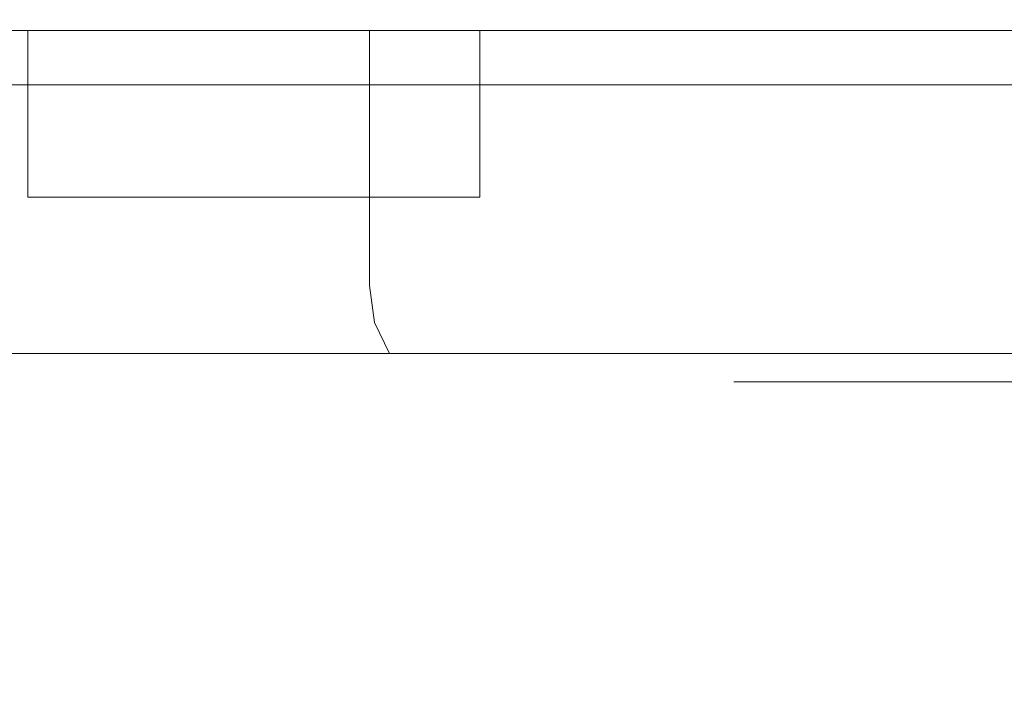
# Model space of a CAD drawing. Extents: x 0 to 376, y -480 to 0.
# Drawn here: x 71 to 86, y -40 to -30 of the extents above; entities that cross this region are included whole.
import ezdxf

# ---------------------------------------------------------------- set-up
doc = ezdxf.new("R2010")
doc.units = 0
doc.header["$LTSCALE"] = 500
doc.header["$MEASUREMENT"] = 0
for name, color, linetype in [('CHROM', 253, 'Continuous'), ('GUMA01', 253, 'Continuous'), ('MATERIAL', 250, 'Continuous')]:
    doc.layers.add(name, color=color, linetype=linetype)

msp = doc.modelspace()

# ---------------------------------------------------------------- linework, layer by layer
at = {"layer": 'CHROM', "lineweight": 0}
for points, invisible_edges in [([(64.998, -30.034, 605.218), (71.088, -30.034, 590.516), (67.319, -30.034, 597.567), (64.998, -30.034, 605.218)], 13), ([(71.088, -30.034, 635.835), (64.998, -30.034, 621.132), (67.319, -30.034, 628.783), (71.088, -30.034, 635.835)], 9), ([(64.998, -30.034, 605.218), (82.34, -30.034, 579.263), (71.088, -30.034, 590.516), (64.998, -30.034, 605.218)], 15), ([(71.088, -30.034, 635.835), (64.998, -30.034, 605.218), (64.998, -30.034, 621.132), (71.088, -30.034, 635.835)], 15), ([(64.998, -30.034, 605.218), (112.957, -30.034, 573.173), (82.34, -30.034, 579.263), (64.998, -30.034, 605.218)], 15), ([(97.043, -30.034, 653.178), (64.998, -30.034, 605.218), (71.088, -30.034, 635.835), (97.043, -30.034, 653.178)], 15), ([(97.043, -30.034, 653.178), (112.957, -30.034, 573.173), (64.998, -30.034, 605.218), (97.043, -30.034, 653.178)], 15), ([(64.998, -30.034, 485.921), (71.088, -30.034, 471.218), (67.319, -30.034, 478.27), (64.998, -30.034, 485.921)], 9), ([(71.088, -30.034, 516.537), (64.998, -30.034, 501.835), (67.319, -30.034, 509.486), (71.088, -30.034, 516.537)], 13), ([(64.998, -30.034, 485.921), (82.341, -30.034, 459.965), (71.088, -30.034, 471.218), (64.998, -30.034, 485.921)], 15), ([(71.088, -30.034, 516.537), (64.998, -30.034, 485.921), (64.998, -30.034, 501.835), (71.088, -30.034, 516.537)], 15), ([(64.998, -30.034, 485.921), (112.957, -30.034, 453.875), (82.341, -30.034, 459.965), (64.998, -30.034, 485.921)], 15), ([(97.043, -30.034, 533.88), (64.998, -30.034, 485.921), (71.088, -30.034, 516.537), (97.043, -30.034, 533.88)], 15), ([(97.043, -30.034, 533.88), (112.957, -30.034, 453.875), (64.998, -30.034, 485.921), (97.043, -30.034, 533.88)], 15), ([(71.088, -30.034, 590.516), (71.088, -33.839, 590.516), (67.319, -33.839, 597.567), (67.319, -30.034, 597.567)], 15), ([(67.319, -30.034, 628.783), (67.319, -33.839, 628.783), (71.088, -33.839, 635.835), (71.088, -30.034, 635.835)], 15), ([(67.319, -30.034, 509.486), (67.319, -33.839, 509.486), (71.088, -33.839, 516.537), (71.088, -30.034, 516.537)], 7), ([(71.088, -30.034, 471.218), (71.088, -33.839, 471.218), (67.319, -33.839, 478.27), (67.319, -30.034, 478.27)], 15), ([(76.16, -30.034, 584.335), (76.16, -33.839, 584.335), (71.088, -33.839, 590.516), (71.088, -30.034, 590.516)], 6), ([(71.088, -30.034, 635.835), (71.088, -33.839, 635.835), (76.16, -33.839, 642.015), (76.16, -30.034, 642.015)], 3), ([(71.088, -30.034, 590.516), (82.34, -30.034, 579.263), (76.16, -30.034, 584.335), (71.088, -30.034, 590.516)], 13), ([(82.341, -30.034, 647.088), (71.088, -30.034, 635.835), (76.16, -30.034, 642.015), (82.341, -30.034, 647.088)], 11), ([(97.043, -30.034, 653.178), (71.088, -30.034, 635.835), (82.341, -30.034, 647.088), (97.043, -30.034, 653.178)], 15), ([(76.16, -30.034, 465.038), (76.16, -33.839, 465.038), (71.088, -33.839, 471.218), (71.088, -30.034, 471.218)], 7), ([(71.088, -30.034, 516.537), (71.088, -33.839, 516.537), (76.16, -33.839, 522.718), (76.16, -30.034, 522.718)], 3), ([(71.088, -30.034, 471.218), (82.341, -30.034, 459.965), (76.16, -30.034, 465.038), (71.088, -30.034, 471.218)], 15), ([(82.341, -30.034, 527.79), (71.088, -30.034, 516.537), (76.16, -30.034, 522.718), (82.341, -30.034, 527.79)], 11), ([(97.043, -30.034, 533.88), (71.088, -30.034, 516.537), (82.341, -30.034, 527.79), (97.043, -30.034, 533.88)], 15), ([(82.34, -30.034, 579.263), (82.34, -33.839, 579.263), (76.16, -33.839, 584.335), (76.16, -30.034, 584.335)], 15), ([(76.16, -30.034, 642.015), (76.16, -33.839, 642.015), (82.341, -33.839, 647.088), (82.341, -30.034, 647.088)], 15), ([(82.341, -30.034, 459.965), (82.341, -33.839, 459.965), (76.16, -33.839, 465.038), (76.16, -30.034, 465.038)], 3), ([(76.16, -30.034, 522.718), (76.16, -33.839, 522.718), (82.341, -33.839, 527.79), (82.341, -30.034, 527.79)], 15), ([(82.34, -30.034, 579.263), (97.043, -30.034, 573.173), (89.392, -30.034, 575.494), (82.34, -30.034, 579.263)], 11), ([(82.34, -30.034, 579.263), (112.957, -30.034, 573.173), (97.043, -30.034, 573.173), (82.34, -30.034, 579.263)], 15), ([(89.392, -30.034, 575.494), (89.392, -33.839, 575.494), (82.34, -33.839, 579.263), (82.34, -30.034, 579.263)], 15), ([(97.043, -30.034, 653.178), (82.341, -30.034, 647.088), (89.392, -30.034, 650.857), (97.043, -30.034, 653.178)], 9), ([(82.341, -30.034, 647.088), (82.341, -33.839, 647.088), (89.392, -33.839, 650.857), (89.392, -30.034, 650.857)], 15), ([(82.341, -30.034, 527.79), (82.341, -33.839, 527.79), (89.392, -33.839, 531.559), (89.392, -30.034, 531.559)], 7), ([(82.341, -30.034, 459.965), (97.043, -30.034, 453.875), (89.392, -30.034, 456.196), (82.341, -30.034, 459.965)], 9), ([(97.043, -30.034, 533.88), (82.341, -30.034, 527.79), (89.392, -30.034, 531.559), (97.043, -30.034, 533.88)], 11), ([(82.341, -30.034, 459.965), (112.957, -30.034, 453.875), (97.043, -30.034, 453.875), (82.341, -30.034, 459.965)], 15), ([(89.392, -30.034, 456.196), (89.392, -33.839, 456.196), (82.341, -33.839, 459.965), (82.341, -30.034, 459.965)], 15), ([(67.319, -33.839, 597.567), (71.088, -33.839, 590.516), (71.179, -34.388, 590.577), (67.42, -34.388, 597.609)], 15), ([(71.088, -33.839, 635.835), (67.319, -33.839, 628.783), (67.42, -34.388, 628.741), (71.179, -34.388, 635.774)], 15), ([(67.319, -33.839, 478.27), (71.088, -33.839, 471.218), (71.179, -34.388, 471.279), (67.42, -34.388, 478.312)], 15), ([(71.088, -33.839, 516.537), (67.319, -33.839, 509.486), (67.42, -34.388, 509.444), (71.179, -34.388, 516.477)], 15), ([(71.088, -33.839, 590.516), (76.16, -33.839, 584.335), (76.237, -34.388, 584.413), (71.179, -34.388, 590.577)], 15), ([(76.16, -33.839, 642.015), (71.088, -33.839, 635.835), (71.179, -34.388, 635.774), (76.238, -34.388, 641.938)], 15), ([(71.088, -33.839, 471.218), (76.16, -33.839, 465.038), (76.237, -34.388, 465.115), (71.179, -34.388, 471.279)], 15), ([(76.16, -33.839, 522.718), (71.088, -33.839, 516.537), (71.179, -34.388, 516.477), (76.237, -34.388, 522.641)], 7), ([(82.341, -33.839, 647.088), (76.16, -33.839, 642.015), (76.238, -34.388, 641.938), (82.401, -34.388, 646.996)], 13), ([(76.16, -33.839, 584.335), (82.34, -33.839, 579.263), (82.401, -34.388, 579.354), (76.237, -34.388, 584.413)], 7), ([(76.16, -33.839, 465.038), (82.341, -33.839, 459.965), (82.401, -34.388, 460.057), (76.237, -34.388, 465.115)], 7), ([(82.341, -33.839, 527.79), (76.16, -33.839, 522.718), (76.237, -34.388, 522.641), (82.401, -34.388, 527.699)], 15), ([(82.34, -33.839, 579.263), (89.392, -33.839, 575.494), (89.434, -34.388, 575.595), (82.401, -34.388, 579.354)], 15), ([(89.392, -33.839, 650.857), (82.341, -33.839, 647.088), (82.401, -34.388, 646.996), (89.434, -34.388, 650.755)], 15), ([(89.392, -33.839, 531.559), (82.341, -33.839, 527.79), (82.401, -34.388, 527.699), (89.434, -34.388, 531.458)], 15), ([(82.341, -33.839, 459.965), (89.392, -33.839, 456.196), (89.434, -34.388, 456.298), (82.401, -34.388, 460.057)], 15), ([(67.42, -34.388, 597.609), (71.179, -34.388, 590.577), (71.439, -34.853, 590.75), (67.709, -34.853, 597.729)], 11), ([(71.179, -34.388, 635.774), (67.42, -34.388, 628.741), (67.709, -34.853, 628.622), (71.439, -34.853, 635.6)], 11), ([(67.42, -34.388, 478.312), (71.179, -34.388, 471.279), (71.439, -34.853, 471.453), (67.709, -34.853, 478.431)], 11), ([(71.179, -34.388, 516.477), (67.42, -34.388, 509.444), (67.709, -34.853, 509.325), (71.439, -34.853, 516.303)], 11), ([(71.179, -34.388, 590.577), (76.237, -34.388, 584.413), (76.458, -34.853, 584.634), (71.439, -34.853, 590.75)], 11), ([(76.238, -34.388, 641.938), (71.179, -34.388, 635.774), (71.439, -34.853, 635.6), (76.458, -34.853, 641.717)], 11), ([(71.179, -34.388, 471.279), (76.237, -34.388, 465.115), (76.458, -34.853, 465.336), (71.439, -34.853, 471.453)], 11), ([(76.237, -34.388, 522.641), (71.179, -34.388, 516.477), (71.439, -34.853, 516.303), (76.458, -34.853, 522.42)], 3), ([(76.237, -34.388, 584.413), (82.401, -34.388, 579.354), (82.575, -34.853, 579.614), (76.458, -34.853, 584.634)], 3), ([(76.237, -34.388, 465.115), (82.401, -34.388, 460.057), (82.575, -34.853, 460.316), (76.458, -34.853, 465.336)], 3), ([(82.401, -34.388, 527.699), (76.237, -34.388, 522.641), (76.458, -34.853, 522.42), (82.575, -34.853, 527.439)], 11), ([(82.401, -34.388, 646.996), (76.238, -34.388, 641.938), (76.458, -34.853, 641.717), (82.575, -34.853, 646.737)], 9), ([(89.434, -34.388, 650.755), (82.401, -34.388, 646.996), (82.575, -34.853, 646.737), (89.553, -34.853, 650.467)], 11), ([(82.401, -34.388, 579.354), (89.434, -34.388, 575.595), (89.553, -34.853, 575.884), (82.575, -34.853, 579.614)], 11), ([(89.434, -34.388, 531.458), (82.401, -34.388, 527.699), (82.575, -34.853, 527.439), (89.553, -34.853, 531.169)], 11), ([(82.401, -34.388, 460.057), (89.434, -34.388, 456.298), (89.553, -34.853, 456.586), (82.575, -34.853, 460.316)], 11), ([(67.709, -34.853, 597.729), (71.439, -34.853, 590.75), (71.827, -35.164, 591.01), (68.141, -35.164, 597.908)], 15), ([(71.439, -34.853, 635.6), (67.709, -34.853, 628.622), (68.141, -35.164, 628.443), (71.827, -35.164, 635.34)], 15), ([(67.709, -34.853, 478.431), (71.439, -34.853, 471.453), (71.827, -35.164, 471.713), (68.141, -35.164, 478.61)], 15), ([(71.439, -34.853, 516.303), (67.709, -34.853, 509.325), (68.141, -35.164, 509.146), (71.827, -35.164, 516.043)], 15), ([(71.439, -34.853, 590.75), (76.458, -34.853, 584.634), (76.789, -35.164, 584.964), (71.827, -35.164, 591.01)], 15), ([(76.458, -34.853, 641.717), (71.439, -34.853, 635.6), (71.827, -35.164, 635.34), (76.789, -35.164, 641.386)], 15), ([(71.439, -34.853, 471.453), (76.458, -34.853, 465.336), (76.789, -35.164, 465.667), (71.827, -35.164, 471.713)], 15), ([(76.458, -34.853, 522.42), (71.439, -34.853, 516.303), (71.827, -35.164, 516.043), (76.789, -35.164, 522.089)], 15), ([(82.575, -34.853, 646.737), (76.458, -34.853, 641.717), (76.789, -35.164, 641.386), (82.835, -35.164, 646.348)], 15), ([(76.458, -34.853, 584.634), (82.575, -34.853, 579.614), (82.835, -35.164, 580.002), (76.789, -35.164, 584.964)], 15), ([(76.458, -34.853, 465.336), (82.575, -34.853, 460.316), (82.835, -35.164, 460.705), (76.789, -35.164, 465.667)], 15), ([(82.575, -34.853, 527.439), (76.458, -34.853, 522.42), (76.789, -35.164, 522.089), (82.835, -35.164, 527.051)], 15), ([(89.553, -34.853, 650.467), (82.575, -34.853, 646.737), (82.835, -35.164, 646.348), (89.732, -35.164, 650.035)], 15), ([(82.575, -34.853, 579.614), (89.553, -34.853, 575.884), (89.732, -35.164, 576.316), (82.835, -35.164, 580.002)], 15), ([(89.553, -34.853, 531.169), (82.575, -34.853, 527.439), (82.835, -35.164, 527.051), (89.732, -35.164, 530.737)], 15), ([(82.575, -34.853, 460.316), (89.553, -34.853, 456.586), (89.732, -35.164, 457.018), (82.835, -35.164, 460.705)], 15), ([(68.141, -35.164, 597.908), (71.827, -35.164, 591.01), (72.286, -35.273, 591.316), (68.65, -35.273, 598.119)], 15), ([(71.827, -35.164, 635.34), (68.141, -35.164, 628.443), (68.65, -35.273, 628.232), (72.286, -35.273, 635.034)], 15), ([(68.141, -35.164, 478.61), (71.827, -35.164, 471.713), (72.286, -35.273, 472.019), (68.65, -35.273, 478.821)], 15), ([(71.827, -35.164, 516.043), (68.141, -35.164, 509.146), (68.65, -35.273, 508.935), (72.286, -35.273, 515.737)], 15), ([(71.827, -35.164, 591.01), (76.789, -35.164, 584.964), (77.179, -35.273, 585.354), (72.286, -35.273, 591.316)], 15), ([(76.789, -35.164, 641.386), (71.827, -35.164, 635.34), (72.286, -35.273, 635.034), (77.179, -35.273, 640.996)], 15), ([(71.827, -35.164, 471.713), (76.789, -35.164, 465.667), (77.179, -35.273, 466.057), (72.286, -35.273, 472.019)], 15), ([(76.789, -35.164, 522.089), (71.827, -35.164, 516.043), (72.286, -35.273, 515.737), (77.179, -35.273, 521.699)], 15), ([(82.835, -35.164, 646.348), (76.789, -35.164, 641.386), (77.179, -35.273, 640.996), (83.141, -35.273, 645.889)], 15), ([(76.789, -35.164, 584.964), (82.835, -35.164, 580.002), (83.141, -35.273, 580.461), (77.179, -35.273, 585.354)], 15), ([(76.789, -35.164, 465.667), (82.835, -35.164, 460.705), (83.141, -35.273, 461.164), (77.179, -35.273, 466.057)], 15), ([(82.835, -35.164, 527.051), (76.789, -35.164, 522.089), (77.179, -35.273, 521.699), (83.141, -35.273, 526.592)], 15), ([(89.732, -35.164, 650.035), (82.835, -35.164, 646.348), (83.141, -35.273, 645.889), (89.943, -35.273, 649.525)], 15), ([(82.835, -35.164, 580.002), (89.732, -35.164, 576.316), (89.943, -35.273, 576.825), (83.141, -35.273, 580.461)], 15), ([(89.732, -35.164, 530.737), (82.835, -35.164, 527.051), (83.141, -35.273, 526.592), (89.943, -35.273, 530.228)], 15), ([(82.835, -35.164, 460.705), (89.732, -35.164, 457.018), (89.943, -35.273, 457.528), (83.141, -35.273, 461.164)], 15), ([(66.411, -35.273, 620.851), (65.655, -35.273, 613.175), (81.591, -35.273, 613.175), (82.041, -35.273, 617.742)], 11), ([(65.655, -35.273, 613.175), (66.411, -35.273, 605.499), (82.041, -35.273, 608.608), (81.591, -35.273, 613.175)], 15), ([(66.411, -35.273, 501.554), (65.655, -35.273, 493.878), (81.591, -35.273, 493.878), (82.041, -35.273, 498.445)], 11), ([(65.655, -35.273, 493.878), (66.411, -35.273, 486.202), (82.041, -35.273, 489.311), (81.591, -35.273, 493.878)], 11), ([(66.411, -35.273, 605.499), (68.65, -35.273, 598.119), (83.373, -35.273, 604.217), (82.041, -35.273, 608.608)], 11), ([(68.65, -35.273, 628.232), (66.411, -35.273, 620.851), (82.041, -35.273, 617.742), (83.373, -35.273, 622.134)], 11), ([(68.65, -35.273, 508.935), (66.411, -35.273, 501.554), (82.041, -35.273, 498.445), (83.373, -35.273, 502.836)], 11), ([(66.411, -35.273, 486.202), (68.65, -35.273, 478.821), (83.373, -35.273, 484.92), (82.041, -35.273, 489.311)], 11), ([(68.65, -35.273, 598.119), (72.286, -35.273, 591.316), (85.536, -35.273, 600.17), (83.373, -35.273, 604.217)], 15), ([(72.286, -35.273, 635.034), (68.65, -35.273, 628.232), (83.373, -35.273, 622.134), (85.536, -35.273, 626.181)], 15), ([(68.65, -35.273, 478.821), (72.286, -35.273, 472.019), (85.536, -35.273, 480.872), (83.373, -35.273, 484.92)], 11), ([(72.286, -35.273, 515.737), (68.65, -35.273, 508.935), (83.373, -35.273, 502.836), (85.536, -35.273, 506.883)], 11), ([(72.286, -35.273, 591.316), (77.179, -35.273, 585.354), (88.447, -35.273, 596.622), (85.536, -35.273, 600.17)], 11), ([(77.179, -35.273, 640.996), (72.286, -35.273, 635.034), (85.536, -35.273, 626.181), (88.447, -35.273, 629.728)], 11), ([(72.286, -35.273, 472.019), (77.179, -35.273, 466.057), (88.447, -35.273, 477.325), (85.536, -35.273, 480.872)], 11), ([(77.179, -35.273, 521.699), (72.286, -35.273, 515.737), (85.536, -35.273, 506.883), (88.447, -35.273, 510.431)], 11), ([(83.141, -35.273, 645.889), (77.179, -35.273, 640.996), (88.447, -35.273, 629.728), (91.995, -35.273, 632.639)], 11), ([(77.179, -35.273, 585.354), (83.141, -35.273, 580.461), (91.995, -35.273, 593.711), (88.447, -35.273, 596.622)], 15), ([(77.179, -35.273, 466.057), (83.141, -35.273, 461.164), (91.995, -35.273, 474.414), (88.447, -35.273, 477.325)], 11), ([(83.141, -35.273, 526.592), (77.179, -35.273, 521.699), (88.447, -35.273, 510.431), (91.995, -35.273, 513.342)], 11), ([(82.041, -35.273, 617.742), (81.591, -35.273, 613.175), (81.591, -40.119, 613.175), (82.041, -40.119, 617.742)], 15), ([(81.591, -35.273, 613.175), (82.041, -35.273, 608.608), (82.041, -40.119, 608.608), (81.591, -40.119, 613.175)], 10), ([(82.041, -35.273, 498.445), (81.591, -35.273, 493.878), (81.591, -57, 493.878), (82.041, -57, 498.445)], 15), ([(81.591, -35.273, 493.878), (82.041, -35.273, 489.311), (82.041, -57, 489.311), (81.591, -57, 493.878)], 15), ([(83.373, -35.273, 622.134), (82.041, -35.273, 617.742), (82.041, -40.119, 617.742), (83.373, -40.119, 622.134)], 11), ([(82.041, -35.273, 608.608), (83.373, -35.273, 604.217), (83.373, -40.119, 604.217), (82.041, -40.119, 608.608)], 11), ([(83.373, -35.273, 502.836), (82.041, -35.273, 498.445), (82.041, -57, 498.445), (83.373, -57, 502.836)], 15), ([(82.041, -35.273, 489.311), (83.373, -35.273, 484.92), (83.373, -57, 484.92), (82.041, -57, 489.311)], 15), ([(89.943, -35.273, 649.525), (83.141, -35.273, 645.889), (91.995, -35.273, 632.639), (96.042, -35.273, 634.803)], 11), ([(83.141, -35.273, 580.461), (89.943, -35.273, 576.825), (96.042, -35.273, 591.548), (91.995, -35.273, 593.711)], 15), ([(89.943, -35.273, 530.228), (83.141, -35.273, 526.592), (91.995, -35.273, 513.342), (96.042, -35.273, 515.505)], 11), ([(83.141, -35.273, 461.164), (89.943, -35.273, 457.528), (96.042, -35.273, 472.25), (91.995, -35.273, 474.414)], 11), ([(83.373, -35.273, 604.217), (85.536, -35.273, 600.17), (85.536, -40.119, 600.17), (83.373, -40.119, 604.217)], 10), ([(85.536, -35.273, 626.181), (83.373, -35.273, 622.134), (83.373, -40.119, 622.134), (85.536, -40.119, 626.181)], 14), ([(85.536, -35.273, 506.883), (83.373, -35.273, 502.836), (83.373, -57, 502.836), (85.536, -57, 506.883)], 15), ([(83.373, -35.273, 484.92), (85.536, -35.273, 480.872), (85.536, -57, 480.872), (83.373, -57, 484.92)], 15), ([(85.536, -35.273, 600.17), (88.447, -35.273, 596.622), (88.447, -40.119, 596.622), (85.536, -40.119, 600.17)], 9), ([(88.447, -35.273, 629.728), (85.536, -35.273, 626.181), (85.536, -40.119, 626.181), (88.447, -40.119, 629.728)], 15), ([(88.447, -35.273, 510.431), (85.536, -35.273, 506.883), (85.536, -57, 506.883), (88.447, -57, 510.431)], 7), ([(85.536, -35.273, 480.872), (88.447, -35.273, 477.325), (88.447, -57, 477.325), (85.536, -57, 480.872)], 9)]:
    msp.add_3dface(points, dxfattribs=dict(at, invisible_edges=invisible_edges))
at = {"layer": 'GUMA01', "lineweight": 0}
for points in [[(71.071, -32.52, 413.109), (71.071, -32.52, 419.842), (71.071, -30.034, 419.842), (71.071, -30.034, 413.109)], [(71.071, -32.52, 394.929), (71.071, -32.52, 401.662), (71.071, -30.034, 401.662), (71.071, -30.034, 394.929)], [(71.071, -32.52, 376.75), (71.071, -32.52, 383.483), (71.071, -30.034, 383.483), (71.071, -30.034, 376.75)], [(71.071, -32.52, 358.57), (71.071, -32.52, 365.303), (71.071, -30.034, 365.303), (71.071, -30.034, 358.57)], [(71.071, -32.52, 340.39), (71.071, -32.52, 347.124), (71.071, -30.034, 347.124), (71.071, -30.034, 340.39)], [(71.071, -32.52, 322.211), (71.071, -32.52, 328.944), (71.071, -30.034, 328.944), (71.071, -30.034, 322.211)], [(71.071, -32.52, 304.031), (71.071, -32.52, 310.764), (71.071, -30.034, 310.764), (71.071, -30.034, 304.031)], [(71.071, -32.52, 285.852), (71.071, -32.52, 292.585), (71.071, -30.034, 292.585), (71.071, -30.034, 285.852)], [(71.071, -32.52, 822.746), (71.071, -32.52, 829.479), (71.071, -30.034, 829.479), (71.071, -30.034, 822.746)], [(71.071, -32.52, 804.566), (71.071, -32.52, 811.299), (71.071, -30.034, 811.299), (71.071, -30.034, 804.566)], [(71.071, -32.52, 786.387), (71.071, -32.52, 793.12), (71.071, -30.034, 793.12), (71.071, -30.034, 786.387)], [(71.071, -32.52, 768.207), (71.071, -32.52, 774.94), (71.071, -30.034, 774.94), (71.071, -30.034, 768.207)], [(71.071, -32.52, 750.027), (71.071, -32.52, 756.761), (71.071, -30.034, 756.761), (71.071, -30.034, 750.027)], [(71.071, -32.52, 731.848), (71.071, -32.52, 738.581), (71.071, -30.034, 738.581), (71.071, -30.034, 731.848)], [(71.071, -32.52, 713.668), (71.071, -32.52, 720.401), (71.071, -30.034, 720.401), (71.071, -30.034, 713.668)], [(71.071, -32.52, 695.488), (71.071, -32.52, 702.222), (71.071, -30.034, 702.222), (71.071, -30.034, 695.488)]]:
    msp.add_3dface(points, dxfattribs=at)
for points, invisible_edges in [([(71.071, -30.034, 413.109), (71.071, -30.034, 419.842), (77.804, -30.034, 419.842), (77.804, -30.034, 413.109)], 1), ([(71.071, -30.034, 413.109), (77.804, -30.034, 413.109), (77.804, -32.52, 413.109), (71.071, -32.52, 413.109)], 11), ([(77.804, -30.034, 419.842), (71.071, -30.034, 419.842), (71.071, -32.52, 419.842), (77.804, -32.52, 419.842)], 11), ([(71.071, -30.034, 394.929), (71.071, -30.034, 401.662), (77.804, -30.034, 401.662), (77.804, -30.034, 394.929)], 1), ([(71.071, -30.034, 394.929), (77.804, -30.034, 394.929), (77.804, -32.52, 394.929), (71.071, -32.52, 394.929)], 11), ([(77.804, -30.034, 401.662), (71.071, -30.034, 401.662), (71.071, -32.52, 401.662), (77.804, -32.52, 401.662)], 11), ([(71.071, -30.034, 376.75), (71.071, -30.034, 383.483), (77.804, -30.034, 383.483), (77.804, -30.034, 376.75)], 1), ([(71.071, -30.034, 376.75), (77.804, -30.034, 376.75), (77.804, -32.52, 376.75), (71.071, -32.52, 376.75)], 11), ([(77.804, -30.034, 383.483), (71.071, -30.034, 383.483), (71.071, -32.52, 383.483), (77.804, -32.52, 383.483)], 11), ([(71.071, -30.034, 358.57), (71.071, -30.034, 365.303), (77.804, -30.034, 365.303), (77.804, -30.034, 358.57)], 1), ([(71.071, -30.034, 358.57), (77.804, -30.034, 358.57), (77.804, -32.52, 358.57), (71.071, -32.52, 358.57)], 11), ([(77.804, -30.034, 365.303), (71.071, -30.034, 365.303), (71.071, -32.52, 365.303), (77.804, -32.52, 365.303)], 11), ([(71.071, -30.034, 340.39), (71.071, -30.034, 347.124), (77.804, -30.034, 347.124), (77.804, -30.034, 340.39)], 1), ([(71.071, -30.034, 340.39), (77.804, -30.034, 340.39), (77.804, -32.52, 340.39), (71.071, -32.52, 340.39)], 11), ([(77.804, -30.034, 347.124), (71.071, -30.034, 347.124), (71.071, -32.52, 347.124), (77.804, -32.52, 347.124)], 11), ([(71.071, -30.034, 322.211), (71.071, -30.034, 328.944), (77.804, -30.034, 328.944), (77.804, -30.034, 322.211)], 1), ([(71.071, -30.034, 322.211), (77.804, -30.034, 322.211), (77.804, -32.52, 322.211), (71.071, -32.52, 322.211)], 11), ([(77.804, -30.034, 328.944), (71.071, -30.034, 328.944), (71.071, -32.52, 328.944), (77.804, -32.52, 328.944)], 11), ([(71.071, -30.034, 304.031), (71.071, -30.034, 310.764), (77.804, -30.034, 310.764), (77.804, -30.034, 304.031)], 1), ([(71.071, -30.034, 304.031), (77.804, -30.034, 304.031), (77.804, -32.52, 304.031), (71.071, -32.52, 304.031)], 11), ([(77.804, -30.034, 310.764), (71.071, -30.034, 310.764), (71.071, -32.52, 310.764), (77.804, -32.52, 310.764)], 11), ([(71.071, -30.034, 285.852), (71.071, -30.034, 292.585), (77.804, -30.034, 292.585), (77.804, -30.034, 285.852)], 1), ([(71.071, -30.034, 285.852), (77.804, -30.034, 285.852), (77.804, -32.52, 285.852), (71.071, -32.52, 285.852)], 11), ([(77.804, -30.034, 292.585), (71.071, -30.034, 292.585), (71.071, -32.52, 292.585), (77.804, -32.52, 292.585)], 11), ([(71.071, -30.034, 822.746), (71.071, -30.034, 829.479), (77.804, -30.034, 829.479), (77.804, -30.034, 822.746)], 1), ([(71.071, -30.034, 822.746), (77.804, -30.034, 822.746), (77.804, -32.52, 822.746), (71.071, -32.52, 822.746)], 11), ([(77.804, -30.034, 829.479), (71.071, -30.034, 829.479), (71.071, -32.52, 829.479), (77.804, -32.52, 829.479)], 11), ([(71.071, -30.034, 804.566), (71.071, -30.034, 811.299), (77.804, -30.034, 811.299), (77.804, -30.034, 804.566)], 1), ([(71.071, -30.034, 804.566), (77.804, -30.034, 804.566), (77.804, -32.52, 804.566), (71.071, -32.52, 804.566)], 11), ([(77.804, -30.034, 811.299), (71.071, -30.034, 811.299), (71.071, -32.52, 811.299), (77.804, -32.52, 811.299)], 11), ([(71.071, -30.034, 786.387), (71.071, -30.034, 793.12), (77.804, -30.034, 793.12), (77.804, -30.034, 786.387)], 1), ([(71.071, -30.034, 786.387), (77.804, -30.034, 786.387), (77.804, -32.52, 786.387), (71.071, -32.52, 786.387)], 11), ([(77.804, -30.034, 793.12), (71.071, -30.034, 793.12), (71.071, -32.52, 793.12), (77.804, -32.52, 793.12)], 11), ([(71.071, -30.034, 768.207), (71.071, -30.034, 774.94), (77.804, -30.034, 774.94), (77.804, -30.034, 768.207)], 1), ([(71.071, -30.034, 768.207), (77.804, -30.034, 768.207), (77.804, -32.52, 768.207), (71.071, -32.52, 768.207)], 11), ([(77.804, -30.034, 774.94), (71.071, -30.034, 774.94), (71.071, -32.52, 774.94), (77.804, -32.52, 774.94)], 11), ([(71.071, -30.034, 750.027), (71.071, -30.034, 756.761), (77.804, -30.034, 756.761), (77.804, -30.034, 750.027)], 1), ([(71.071, -30.034, 750.027), (77.804, -30.034, 750.027), (77.804, -32.52, 750.027), (71.071, -32.52, 750.027)], 11), ([(77.804, -30.034, 756.761), (71.071, -30.034, 756.761), (71.071, -32.52, 756.761), (77.804, -32.52, 756.761)], 11), ([(71.071, -30.034, 731.848), (71.071, -30.034, 738.581), (77.804, -30.034, 738.581), (77.804, -30.034, 731.848)], 1), ([(71.071, -30.034, 731.848), (77.804, -30.034, 731.848), (77.804, -32.52, 731.848), (71.071, -32.52, 731.848)], 11), ([(77.804, -30.034, 738.581), (71.071, -30.034, 738.581), (71.071, -32.52, 738.581), (77.804, -32.52, 738.581)], 11), ([(71.071, -30.034, 713.668), (71.071, -30.034, 720.401), (77.804, -30.034, 720.401), (77.804, -30.034, 713.668)], 1), ([(71.071, -30.034, 713.668), (77.804, -30.034, 713.668), (77.804, -32.52, 713.668), (71.071, -32.52, 713.668)], 11), ([(77.804, -30.034, 720.401), (71.071, -30.034, 720.401), (71.071, -32.52, 720.401), (77.804, -32.52, 720.401)], 11), ([(71.071, -30.034, 695.488), (71.071, -30.034, 702.222), (77.804, -30.034, 702.222), (77.804, -30.034, 695.488)], 1), ([(71.071, -30.034, 695.488), (77.804, -30.034, 695.488), (77.804, -32.52, 695.488), (71.071, -32.52, 695.488)], 11), ([(77.804, -30.034, 702.222), (71.071, -30.034, 702.222), (71.071, -32.52, 702.222), (77.804, -32.52, 702.222)], 11), ([(77.804, -30.034, 413.109), (77.804, -30.034, 419.842), (77.804, -32.52, 419.842), (77.804, -32.52, 413.109)], 1), ([(77.804, -30.034, 394.929), (77.804, -30.034, 401.662), (77.804, -32.52, 401.662), (77.804, -32.52, 394.929)], 1), ([(77.804, -30.034, 376.75), (77.804, -30.034, 383.483), (77.804, -32.52, 383.483), (77.804, -32.52, 376.75)], 1), ([(77.804, -30.034, 358.57), (77.804, -30.034, 365.303), (77.804, -32.52, 365.303), (77.804, -32.52, 358.57)], 1), ([(77.804, -30.034, 340.39), (77.804, -30.034, 347.124), (77.804, -32.52, 347.124), (77.804, -32.52, 340.39)], 1), ([(77.804, -30.034, 322.211), (77.804, -30.034, 328.944), (77.804, -32.52, 328.944), (77.804, -32.52, 322.211)], 1), ([(77.804, -30.034, 304.031), (77.804, -30.034, 310.764), (77.804, -32.52, 310.764), (77.804, -32.52, 304.031)], 1), ([(77.804, -30.034, 285.852), (77.804, -30.034, 292.585), (77.804, -32.52, 292.585), (77.804, -32.52, 285.852)], 1), ([(77.804, -30.034, 822.746), (77.804, -30.034, 829.479), (77.804, -32.52, 829.479), (77.804, -32.52, 822.746)], 1), ([(77.804, -30.034, 804.566), (77.804, -30.034, 811.299), (77.804, -32.52, 811.299), (77.804, -32.52, 804.566)], 1), ([(77.804, -30.034, 786.387), (77.804, -30.034, 793.12), (77.804, -32.52, 793.12), (77.804, -32.52, 786.387)], 1), ([(77.804, -30.034, 768.207), (77.804, -30.034, 774.94), (77.804, -32.52, 774.94), (77.804, -32.52, 768.207)], 1), ([(77.804, -30.034, 750.027), (77.804, -30.034, 756.761), (77.804, -32.52, 756.761), (77.804, -32.52, 750.027)], 1), ([(77.804, -30.034, 731.848), (77.804, -30.034, 738.581), (77.804, -32.52, 738.581), (77.804, -32.52, 731.848)], 1), ([(77.804, -30.034, 713.668), (77.804, -30.034, 720.401), (77.804, -32.52, 720.401), (77.804, -32.52, 713.668)], 1), ([(77.804, -30.034, 695.488), (77.804, -30.034, 702.222), (77.804, -32.52, 702.222), (77.804, -32.52, 695.488)], 1), ([(72.749, -32.52, 414.787), (76.126, -32.52, 414.787), (75.827, -30.942, 415.085), (73.047, -30.942, 415.085)], 15), ([(72.749, -32.52, 418.164), (72.749, -32.52, 414.787), (73.047, -30.942, 415.085), (73.047, -30.942, 417.866)], 15), ([(76.126, -32.52, 418.164), (72.749, -32.52, 418.164), (73.047, -30.942, 417.866), (75.827, -30.942, 417.866)], 15), ([(72.749, -32.52, 396.607), (76.126, -32.52, 396.607), (75.827, -30.942, 396.906), (73.047, -30.942, 396.906)], 15), ([(72.749, -32.52, 399.984), (72.749, -32.52, 396.607), (73.047, -30.942, 396.906), (73.047, -30.942, 399.686)], 15), ([(76.126, -32.52, 399.984), (72.749, -32.52, 399.984), (73.047, -30.942, 399.686), (75.827, -30.942, 399.686)], 15), ([(72.749, -32.52, 378.428), (76.126, -32.52, 378.428), (75.827, -30.942, 378.726), (73.047, -30.942, 378.726)], 15), ([(72.749, -32.52, 381.805), (72.749, -32.52, 378.428), (73.047, -30.942, 378.726), (73.047, -30.942, 381.507)], 15), ([(76.126, -32.52, 381.805), (72.749, -32.52, 381.805), (73.047, -30.942, 381.507), (75.827, -30.942, 381.507)], 15), ([(72.749, -32.52, 360.248), (76.126, -32.52, 360.248), (75.827, -30.942, 360.546), (73.047, -30.942, 360.546)], 15), ([(72.749, -32.52, 363.625), (72.749, -32.52, 360.248), (73.047, -30.942, 360.546), (73.047, -30.942, 363.327)], 15), ([(76.126, -32.52, 363.625), (72.749, -32.52, 363.625), (73.047, -30.942, 363.327), (75.827, -30.942, 363.327)], 15), ([(72.749, -32.52, 342.068), (76.126, -32.52, 342.068), (75.827, -30.942, 342.367), (73.047, -30.942, 342.367)], 15), ([(72.749, -32.52, 345.446), (72.749, -32.52, 342.068), (73.047, -30.942, 342.367), (73.047, -30.942, 345.147)], 15), ([(76.126, -32.52, 345.446), (72.749, -32.52, 345.446), (73.047, -30.942, 345.147), (75.827, -30.942, 345.147)], 15), ([(72.749, -32.52, 323.889), (76.126, -32.52, 323.889), (75.827, -30.942, 324.187), (73.047, -30.942, 324.187)], 15), ([(72.749, -32.52, 327.266), (72.749, -32.52, 323.889), (73.047, -30.942, 324.187), (73.047, -30.942, 326.968)], 15), ([(76.126, -32.52, 327.266), (72.749, -32.52, 327.266), (73.047, -30.942, 326.968), (75.827, -30.942, 326.968)], 15), ([(72.749, -32.52, 305.709), (76.126, -32.52, 305.709), (75.827, -30.942, 306.007), (73.047, -30.942, 306.007)], 15), ([(72.749, -32.52, 309.086), (72.749, -32.52, 305.709), (73.047, -30.942, 306.007), (73.047, -30.942, 308.788)], 15), ([(76.126, -32.52, 309.086), (72.749, -32.52, 309.086), (73.047, -30.942, 308.788), (75.827, -30.942, 308.788)], 15), ([(72.749, -32.52, 287.529), (76.126, -32.52, 287.529), (75.827, -30.942, 287.828), (73.047, -30.942, 287.828)], 15), ([(72.749, -32.52, 290.907), (72.749, -32.52, 287.529), (73.047, -30.942, 287.828), (73.047, -30.942, 290.608)], 15), ([(76.126, -32.52, 290.907), (72.749, -32.52, 290.907), (73.047, -30.942, 290.608), (75.827, -30.942, 290.608)], 15), ([(72.749, -32.52, 824.424), (76.126, -32.52, 824.424), (75.827, -30.942, 824.722), (73.047, -30.942, 824.722)], 15), ([(72.749, -32.52, 827.801), (72.749, -32.52, 824.424), (73.047, -30.942, 824.722), (73.047, -30.942, 827.503)], 15), ([(76.126, -32.52, 827.801), (72.749, -32.52, 827.801), (73.047, -30.942, 827.503), (75.827, -30.942, 827.503)], 15), ([(72.749, -32.52, 806.244), (76.126, -32.52, 806.244), (75.827, -30.942, 806.543), (73.047, -30.942, 806.543)], 15), ([(72.749, -32.52, 809.621), (72.749, -32.52, 806.244), (73.047, -30.942, 806.543), (73.047, -30.942, 809.323)], 15), ([(76.126, -32.52, 809.621), (72.749, -32.52, 809.621), (73.047, -30.942, 809.323), (75.827, -30.942, 809.323)], 15), ([(72.749, -32.52, 788.065), (76.126, -32.52, 788.065), (75.827, -30.942, 788.363), (73.047, -30.942, 788.363)], 15), ([(72.749, -32.52, 791.442), (72.749, -32.52, 788.065), (73.047, -30.942, 788.363), (73.047, -30.942, 791.144)], 15), ([(76.126, -32.52, 791.442), (72.749, -32.52, 791.442), (73.047, -30.942, 791.144), (75.827, -30.942, 791.144)], 15), ([(72.749, -32.52, 769.885), (76.126, -32.52, 769.885), (75.827, -30.942, 770.183), (73.047, -30.942, 770.183)], 15), ([(72.749, -32.52, 773.262), (72.749, -32.52, 769.885), (73.047, -30.942, 770.183), (73.047, -30.942, 772.964)], 15), ([(76.126, -32.52, 773.262), (72.749, -32.52, 773.262), (73.047, -30.942, 772.964), (75.827, -30.942, 772.964)], 15), ([(72.749, -32.52, 751.705), (76.126, -32.52, 751.705), (75.827, -30.942, 752.004), (73.047, -30.942, 752.004)], 15), ([(72.749, -32.52, 755.083), (72.749, -32.52, 751.705), (73.047, -30.942, 752.004), (73.047, -30.942, 754.784)], 15), ([(76.126, -32.52, 755.083), (72.749, -32.52, 755.083), (73.047, -30.942, 754.784), (75.827, -30.942, 754.784)], 15), ([(72.749, -32.52, 733.526), (76.126, -32.52, 733.526), (75.827, -30.942, 733.824), (73.047, -30.942, 733.824)], 15), ([(72.749, -32.52, 736.903), (72.749, -32.52, 733.526), (73.047, -30.942, 733.824), (73.047, -30.942, 736.605)], 15), ([(76.126, -32.52, 736.903), (72.749, -32.52, 736.903), (73.047, -30.942, 736.605), (75.827, -30.942, 736.605)], 15), ([(72.749, -32.52, 715.346), (76.126, -32.52, 715.346), (75.827, -30.942, 715.644), (73.047, -30.942, 715.644)], 15), ([(72.749, -32.52, 718.723), (72.749, -32.52, 715.346), (73.047, -30.942, 715.644), (73.047, -30.942, 718.425)], 15), ([(76.126, -32.52, 718.723), (72.749, -32.52, 718.723), (73.047, -30.942, 718.425), (75.827, -30.942, 718.425)], 15), ([(72.749, -32.52, 697.166), (76.126, -32.52, 697.166), (75.827, -30.942, 697.465), (73.047, -30.942, 697.465)], 15), ([(72.749, -32.52, 700.544), (72.749, -32.52, 697.166), (73.047, -30.942, 697.465), (73.047, -30.942, 700.245)], 15), ([(76.126, -32.52, 700.544), (72.749, -32.52, 700.544), (73.047, -30.942, 700.245), (75.827, -30.942, 700.245)], 15), ([(75.827, -30.942, 415.085), (75.827, -30.942, 417.866), (73.047, -30.942, 417.866), (73.047, -30.942, 415.085)], 15), ([(75.827, -30.942, 396.906), (75.827, -30.942, 399.686), (73.047, -30.942, 399.686), (73.047, -30.942, 396.906)], 15), ([(75.827, -30.942, 378.726), (75.827, -30.942, 381.507), (73.047, -30.942, 381.507), (73.047, -30.942, 378.726)], 15), ([(75.827, -30.942, 360.546), (75.827, -30.942, 363.327), (73.047, -30.942, 363.327), (73.047, -30.942, 360.546)], 15), ([(75.827, -30.942, 342.367), (75.827, -30.942, 345.147), (73.047, -30.942, 345.147), (73.047, -30.942, 342.367)], 15), ([(75.827, -30.942, 324.187), (75.827, -30.942, 326.968), (73.047, -30.942, 326.968), (73.047, -30.942, 324.187)], 15), ([(75.827, -30.942, 306.007), (75.827, -30.942, 308.788), (73.047, -30.942, 308.788), (73.047, -30.942, 306.007)], 15), ([(75.827, -30.942, 287.828), (75.827, -30.942, 290.608), (73.047, -30.942, 290.608), (73.047, -30.942, 287.828)], 15), ([(75.827, -30.942, 824.722), (75.827, -30.942, 827.503), (73.047, -30.942, 827.503), (73.047, -30.942, 824.722)], 15), ([(75.827, -30.942, 806.543), (75.827, -30.942, 809.323), (73.047, -30.942, 809.323), (73.047, -30.942, 806.543)], 15), ([(75.827, -30.942, 788.363), (75.827, -30.942, 791.144), (73.047, -30.942, 791.144), (73.047, -30.942, 788.363)], 15), ([(75.827, -30.942, 770.183), (75.827, -30.942, 772.964), (73.047, -30.942, 772.964), (73.047, -30.942, 770.183)], 15), ([(75.827, -30.942, 752.004), (75.827, -30.942, 754.784), (73.047, -30.942, 754.784), (73.047, -30.942, 752.004)], 15), ([(75.827, -30.942, 733.824), (75.827, -30.942, 736.605), (73.047, -30.942, 736.605), (73.047, -30.942, 733.824)], 15), ([(75.827, -30.942, 715.644), (75.827, -30.942, 718.425), (73.047, -30.942, 718.425), (73.047, -30.942, 715.644)], 15), ([(75.827, -30.942, 697.465), (75.827, -30.942, 700.245), (73.047, -30.942, 700.245), (73.047, -30.942, 697.465)], 15), ([(76.126, -32.52, 414.787), (76.126, -32.52, 418.164), (75.827, -30.942, 417.866), (75.827, -30.942, 415.085)], 15), ([(76.126, -32.52, 396.607), (76.126, -32.52, 399.984), (75.827, -30.942, 399.686), (75.827, -30.942, 396.906)], 15), ([(76.126, -32.52, 378.428), (76.126, -32.52, 381.805), (75.827, -30.942, 381.507), (75.827, -30.942, 378.726)], 15), ([(76.126, -32.52, 360.248), (76.126, -32.52, 363.625), (75.827, -30.942, 363.327), (75.827, -30.942, 360.546)], 15), ([(76.126, -32.52, 342.068), (76.126, -32.52, 345.446), (75.827, -30.942, 345.147), (75.827, -30.942, 342.367)], 15), ([(76.126, -32.52, 323.889), (76.126, -32.52, 327.266), (75.827, -30.942, 326.968), (75.827, -30.942, 324.187)], 15), ([(76.126, -32.52, 305.709), (76.126, -32.52, 309.086), (75.827, -30.942, 308.788), (75.827, -30.942, 306.007)], 15), ([(76.126, -32.52, 287.529), (76.126, -32.52, 290.907), (75.827, -30.942, 290.608), (75.827, -30.942, 287.828)], 15), ([(76.126, -32.52, 824.424), (76.126, -32.52, 827.801), (75.827, -30.942, 827.503), (75.827, -30.942, 824.722)], 15), ([(76.126, -32.52, 806.244), (76.126, -32.52, 809.621), (75.827, -30.942, 809.323), (75.827, -30.942, 806.543)], 15), ([(76.126, -32.52, 788.065), (76.126, -32.52, 791.442), (75.827, -30.942, 791.144), (75.827, -30.942, 788.363)], 15), ([(76.126, -32.52, 769.885), (76.126, -32.52, 773.262), (75.827, -30.942, 772.964), (75.827, -30.942, 770.183)], 15), ([(76.126, -32.52, 751.705), (76.126, -32.52, 755.083), (75.827, -30.942, 754.784), (75.827, -30.942, 752.004)], 15), ([(76.126, -32.52, 733.526), (76.126, -32.52, 736.903), (75.827, -30.942, 736.605), (75.827, -30.942, 733.824)], 15), ([(76.126, -32.52, 715.346), (76.126, -32.52, 718.723), (75.827, -30.942, 718.425), (75.827, -30.942, 715.644)], 15), ([(76.126, -32.52, 697.166), (76.126, -32.52, 700.544), (75.827, -30.942, 700.245), (75.827, -30.942, 697.465)], 15), ([(72.749, -32.52, 414.787), (72.749, -32.52, 418.164), (71.071, -32.52, 419.842), (71.071, -32.52, 413.109)], 15), ([(76.126, -32.52, 414.787), (72.749, -32.52, 414.787), (71.071, -32.52, 413.109), (77.804, -32.52, 413.109)], 15), ([(72.749, -32.52, 418.164), (76.126, -32.52, 418.164), (77.804, -32.52, 419.842), (71.071, -32.52, 419.842)], 15), ([(72.749, -32.52, 396.607), (72.749, -32.52, 399.984), (71.071, -32.52, 401.662), (71.071, -32.52, 394.929)], 15), ([(76.126, -32.52, 396.607), (72.749, -32.52, 396.607), (71.071, -32.52, 394.929), (77.804, -32.52, 394.929)], 15), ([(72.749, -32.52, 399.984), (76.126, -32.52, 399.984), (77.804, -32.52, 401.662), (71.071, -32.52, 401.662)], 15), ([(72.749, -32.52, 378.428), (72.749, -32.52, 381.805), (71.071, -32.52, 383.483), (71.071, -32.52, 376.75)], 15), ([(76.126, -32.52, 378.428), (72.749, -32.52, 378.428), (71.071, -32.52, 376.75), (77.804, -32.52, 376.75)], 15), ([(72.749, -32.52, 381.805), (76.126, -32.52, 381.805), (77.804, -32.52, 383.483), (71.071, -32.52, 383.483)], 15), ([(72.749, -32.52, 360.248), (72.749, -32.52, 363.625), (71.071, -32.52, 365.303), (71.071, -32.52, 358.57)], 15), ([(76.126, -32.52, 360.248), (72.749, -32.52, 360.248), (71.071, -32.52, 358.57), (77.804, -32.52, 358.57)], 15), ([(72.749, -32.52, 363.625), (76.126, -32.52, 363.625), (77.804, -32.52, 365.303), (71.071, -32.52, 365.303)], 15), ([(72.749, -32.52, 342.068), (72.749, -32.52, 345.446), (71.071, -32.52, 347.124), (71.071, -32.52, 340.39)], 15), ([(76.126, -32.52, 342.068), (72.749, -32.52, 342.068), (71.071, -32.52, 340.39), (77.804, -32.52, 340.39)], 15), ([(72.749, -32.52, 345.446), (76.126, -32.52, 345.446), (77.804, -32.52, 347.124), (71.071, -32.52, 347.124)], 15), ([(72.749, -32.52, 323.889), (72.749, -32.52, 327.266), (71.071, -32.52, 328.944), (71.071, -32.52, 322.211)], 15), ([(76.126, -32.52, 323.889), (72.749, -32.52, 323.889), (71.071, -32.52, 322.211), (77.804, -32.52, 322.211)], 15), ([(72.749, -32.52, 327.266), (76.126, -32.52, 327.266), (77.804, -32.52, 328.944), (71.071, -32.52, 328.944)], 15), ([(72.749, -32.52, 305.709), (72.749, -32.52, 309.086), (71.071, -32.52, 310.764), (71.071, -32.52, 304.031)], 15), ([(76.126, -32.52, 305.709), (72.749, -32.52, 305.709), (71.071, -32.52, 304.031), (77.804, -32.52, 304.031)], 15), ([(72.749, -32.52, 309.086), (76.126, -32.52, 309.086), (77.804, -32.52, 310.764), (71.071, -32.52, 310.764)], 15), ([(72.749, -32.52, 287.529), (72.749, -32.52, 290.907), (71.071, -32.52, 292.585), (71.071, -32.52, 285.852)], 15), ([(76.126, -32.52, 287.529), (72.749, -32.52, 287.529), (71.071, -32.52, 285.852), (77.804, -32.52, 285.852)], 15), ([(72.749, -32.52, 290.907), (76.126, -32.52, 290.907), (77.804, -32.52, 292.585), (71.071, -32.52, 292.585)], 15), ([(72.749, -32.52, 824.424), (72.749, -32.52, 827.801), (71.071, -32.52, 829.479), (71.071, -32.52, 822.746)], 15), ([(76.126, -32.52, 824.424), (72.749, -32.52, 824.424), (71.071, -32.52, 822.746), (77.804, -32.52, 822.746)], 15), ([(72.749, -32.52, 827.801), (76.126, -32.52, 827.801), (77.804, -32.52, 829.479), (71.071, -32.52, 829.479)], 15), ([(72.749, -32.52, 806.244), (72.749, -32.52, 809.621), (71.071, -32.52, 811.299), (71.071, -32.52, 804.566)], 15), ([(76.126, -32.52, 806.244), (72.749, -32.52, 806.244), (71.071, -32.52, 804.566), (77.804, -32.52, 804.566)], 15), ([(72.749, -32.52, 809.621), (76.126, -32.52, 809.621), (77.804, -32.52, 811.299), (71.071, -32.52, 811.299)], 15), ([(72.749, -32.52, 788.065), (72.749, -32.52, 791.442), (71.071, -32.52, 793.12), (71.071, -32.52, 786.387)], 15), ([(76.126, -32.52, 788.065), (72.749, -32.52, 788.065), (71.071, -32.52, 786.387), (77.804, -32.52, 786.387)], 15), ([(72.749, -32.52, 791.442), (76.126, -32.52, 791.442), (77.804, -32.52, 793.12), (71.071, -32.52, 793.12)], 15), ([(72.749, -32.52, 769.885), (72.749, -32.52, 773.262), (71.071, -32.52, 774.94), (71.071, -32.52, 768.207)], 15), ([(76.126, -32.52, 769.885), (72.749, -32.52, 769.885), (71.071, -32.52, 768.207), (77.804, -32.52, 768.207)], 15), ([(72.749, -32.52, 773.262), (76.126, -32.52, 773.262), (77.804, -32.52, 774.94), (71.071, -32.52, 774.94)], 15), ([(72.749, -32.52, 751.705), (72.749, -32.52, 755.083), (71.071, -32.52, 756.761), (71.071, -32.52, 750.027)], 15), ([(76.126, -32.52, 751.705), (72.749, -32.52, 751.705), (71.071, -32.52, 750.027), (77.804, -32.52, 750.027)], 15), ([(72.749, -32.52, 755.083), (76.126, -32.52, 755.083), (77.804, -32.52, 756.761), (71.071, -32.52, 756.761)], 15), ([(72.749, -32.52, 733.526), (72.749, -32.52, 736.903), (71.071, -32.52, 738.581), (71.071, -32.52, 731.848)], 15), ([(76.126, -32.52, 733.526), (72.749, -32.52, 733.526), (71.071, -32.52, 731.848), (77.804, -32.52, 731.848)], 15), ([(72.749, -32.52, 736.903), (76.126, -32.52, 736.903), (77.804, -32.52, 738.581), (71.071, -32.52, 738.581)], 15), ([(72.749, -32.52, 715.346), (72.749, -32.52, 718.723), (71.071, -32.52, 720.401), (71.071, -32.52, 713.668)], 15), ([(76.126, -32.52, 715.346), (72.749, -32.52, 715.346), (71.071, -32.52, 713.668), (77.804, -32.52, 713.668)], 15), ([(72.749, -32.52, 718.723), (76.126, -32.52, 718.723), (77.804, -32.52, 720.401), (71.071, -32.52, 720.401)], 15), ([(72.749, -32.52, 697.166), (72.749, -32.52, 700.544), (71.071, -32.52, 702.222), (71.071, -32.52, 695.488)], 15), ([(76.126, -32.52, 697.166), (72.749, -32.52, 697.166), (71.071, -32.52, 695.488), (77.804, -32.52, 695.488)], 15), ([(72.749, -32.52, 700.544), (76.126, -32.52, 700.544), (77.804, -32.52, 702.222), (71.071, -32.52, 702.222)], 15), ([(76.126, -32.52, 418.164), (76.126, -32.52, 414.787), (77.804, -32.52, 413.109), (77.804, -32.52, 419.842)], 15), ([(76.126, -32.52, 399.984), (76.126, -32.52, 396.607), (77.804, -32.52, 394.929), (77.804, -32.52, 401.662)], 15), ([(76.126, -32.52, 381.805), (76.126, -32.52, 378.428), (77.804, -32.52, 376.75), (77.804, -32.52, 383.483)], 15), ([(76.126, -32.52, 363.625), (76.126, -32.52, 360.248), (77.804, -32.52, 358.57), (77.804, -32.52, 365.303)], 15), ([(76.126, -32.52, 345.446), (76.126, -32.52, 342.068), (77.804, -32.52, 340.39), (77.804, -32.52, 347.124)], 15), ([(76.126, -32.52, 327.266), (76.126, -32.52, 323.889), (77.804, -32.52, 322.211), (77.804, -32.52, 328.944)], 15), ([(76.126, -32.52, 309.086), (76.126, -32.52, 305.709), (77.804, -32.52, 304.031), (77.804, -32.52, 310.764)], 15), ([(76.126, -32.52, 290.907), (76.126, -32.52, 287.529), (77.804, -32.52, 285.852), (77.804, -32.52, 292.585)], 15), ([(76.126, -32.52, 827.801), (76.126, -32.52, 824.424), (77.804, -32.52, 822.746), (77.804, -32.52, 829.479)], 15), ([(76.126, -32.52, 809.621), (76.126, -32.52, 806.244), (77.804, -32.52, 804.566), (77.804, -32.52, 811.299)], 15), ([(76.126, -32.52, 791.442), (76.126, -32.52, 788.065), (77.804, -32.52, 786.387), (77.804, -32.52, 793.12)], 15), ([(76.126, -32.52, 773.262), (76.126, -32.52, 769.885), (77.804, -32.52, 768.207), (77.804, -32.52, 774.94)], 15), ([(76.126, -32.52, 755.083), (76.126, -32.52, 751.705), (77.804, -32.52, 750.027), (77.804, -32.52, 756.761)], 15), ([(76.126, -32.52, 736.903), (76.126, -32.52, 733.526), (77.804, -32.52, 731.848), (77.804, -32.52, 738.581)], 15), ([(76.126, -32.52, 718.723), (76.126, -32.52, 715.346), (77.804, -32.52, 713.668), (77.804, -32.52, 720.401)], 15), ([(76.126, -32.52, 700.544), (76.126, -32.52, 697.166), (77.804, -32.52, 695.488), (77.804, -32.52, 702.222)], 15)]:
    msp.add_3dface(points, dxfattribs=dict(at, invisible_edges=invisible_edges))
at = {"layer": 'MATERIAL', "lineweight": 0}
for points, invisible_edges in [([(209, -0.027, 1440.56), (1, -0.027, 1440.56), (1, -480, 1584.167), (209, -480, 1584.167)], 5), ([(209, -30.845, 1417.757), (1, -30.845, 1417.757), (1, -24.289, 1410.587), (209, -24.289, 1410.587)], 5), ([(209, -30.034, 146.487), (1, -30.034, 146.487), (1, -29.615, 143.298), (209, -29.615, 143.298)], 5), ([(209, -29.715, 991.475), (1, -29.715, 991.475), (1, -30.034, 986.135), (209, -30.034, 986.135)], 5), ([(209, -30.034, 146.487), (209, -30.034, 986.135), (1, -30.034, 986.135), (1, -30.034, 146.487)], 10), ([(209, -38.48, 1423.296), (1, -38.48, 1423.296), (1, -30.845, 1417.757), (209, -30.845, 1417.757)], 1), ([(209, -46.673, 1426.828), (1, -46.673, 1426.828), (1, -38.48, 1423.296), (209, -38.48, 1423.296)], 5)]:
    msp.add_3dface(points, dxfattribs=dict(at, invisible_edges=invisible_edges))

doc.saveas('drawing.dxf')
